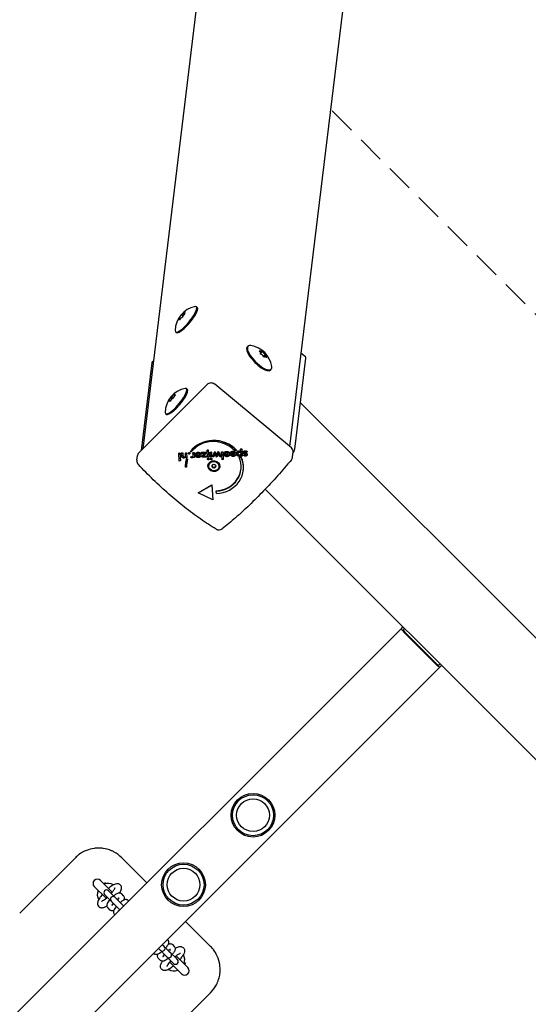
# Model space of a CAD drawing. Units: millimetres. Extents: x -4045 to 4066, y -3072 to 3999.
# Drawn here: x 736 to 1201, y 710 to 1612 of the extents above; entities that cross this region are included whole.
import ezdxf

# ---------------------------------------------------------------- set-up
doc = ezdxf.new("R2010")
doc.units = ezdxf.units.MM
doc.header["$LTSCALE"] = 50
doc.linetypes.add('DASHED', pattern=[0.75, 0.5, -0.25])
doc.layers.add('SW_Toestellen', color=2, linetype='Continuous')
doc.layers.add('Valzone_WAS', color=254, linetype='DASHED')

msp = doc.modelspace()

# ---------------------------------------------------------------- linework, layer by layer
at = {"layer": 'SW_Toestellen'}
for p, q in [((1117.28, 2329.13), (982.68, 1220.75)), ((982.49, 2323.55), (848.29, 1218.46)), ((898.24, 1348.14), (897.5, 1348.76)), ((881.35, 1337.98), (881.65, 1338.62)), ((881.84, 1336.86), (881.48, 1336.79)), ((881.65, 1338.62), (882.65, 1337.79)), ((881.99, 1338.18), (882.56, 1337.7)), ((883.68, 1341.45), (884.35, 1342.17)), ((883.68, 1341.45), (885.12, 1340.25)), ((883.96, 1338.57), (884.02, 1338.52)), ((884.67, 1339.22), (884, 1338.51)), ((884.39, 1342.1), (885.68, 1341.02)), ((886.36, 1342.49), (886.75, 1342.17)), ((886.51, 1343.81), (886.87, 1343.89)), ((886.51, 1343.81), (886.71, 1343.64)), ((887, 1342.7), (886.7, 1342.06)), ((879.05, 1325.08), (878.31, 1325.7)), ((943.99, 1311.93), (944.66, 1312.59)), ((955.24, 1308.28), (955.44, 1308.56)), ((957.38, 1308.19), (958.1, 1307.74)), ((856.96, 1298.14), (858.1, 1299.28)), ((956.45, 1305.39), (955.92, 1306.13)), ((956.23, 1306.22), (956.01, 1306)), ((958.1, 1307.74), (956.16, 1305.79)), ((957.31, 1307.75), (956.28, 1306.72)), ((960.72, 1305.22), (958.83, 1303.33)), ((959.79, 1302.42), (959.06, 1302.88)), ((960.94, 1304.4), (959.28, 1302.74)), ((959.85, 1302.86), (959.56, 1302.57)), ((960.72, 1305.22), (961.25, 1304.48)), ((961.92, 1302.34), (961.68, 1302.09)), ((961.92, 1302.34), (961.72, 1302.05)), ((987.47, 1218.36), (997.59, 1301.68)), ((997.34, 1302.72), (993.07, 1306.28)), ((856.58, 1297.28), (846.83, 1217)), ((965.2, 1290.71), (965.87, 1291.38)), ((907.26, 1277.43), (844.8, 1214.97)), ((889.13, 1273.15), (888.39, 1273.77)), ((984.39, 1219.33), (914.31, 1277.65)), ((873.72, 1265.42), (874.34, 1266.19)), ((873.72, 1265.42), (875.17, 1264.21)), ((874.34, 1266.19), (876.03, 1264.79)), ((876.42, 1265.27), (875.79, 1264.5)), ((876.73, 1268.45), (877.24, 1268.75)), ((876.73, 1268.45), (877.01, 1268.22)), ((877.04, 1267.85), (877.53, 1267.44)), ((878.08, 1268.38), (877.97, 1267.91)), ((872.06, 1262.31), (872.17, 1262.78)), ((872.17, 1262.78), (872.4, 1262.59)), ((873.41, 1262.23), (872.89, 1261.93)), ((873.1, 1262.84), (873.55, 1262.46)), ((992.62, 1260.75), (1327.22, 926.15)), ((869.95, 1250.09), (869.2, 1250.71)), ((937.85, 1218.48), (937.82, 1218.27)), ((937.82, 1218.27), (938.91, 1218.31)), ((937.98, 1215.67), (937.82, 1218.27)), ((937.85, 1218.48), (938.94, 1218.52)), ((938.94, 1218.52), (938.91, 1218.31)), ((938.91, 1218.31), (939.32, 1211.91)), ((938.94, 1218.52), (939.34, 1212.12)), ((843.03, 1208.1), (843.56, 1212.47)), ((881.3, 1214.67), (881.27, 1214.46)), ((881.27, 1214.46), (882.37, 1214.49)), ((881.72, 1207.35), (881.27, 1214.46)), ((881.3, 1214.67), (882.39, 1214.7)), ((882.39, 1214.7), (882.37, 1214.49)), ((882.37, 1214.49), (882.82, 1207.38)), ((882.39, 1214.7), (882.84, 1207.59)), ((883.89, 1214.75), (883.87, 1214.54)), ((883.87, 1214.54), (884.97, 1214.57)), ((884.04, 1211.9), (883.87, 1214.54)), ((883.89, 1214.75), (885, 1214.78)), ((885, 1214.78), (884.97, 1214.57)), ((884.97, 1214.57), (885.11, 1212.34)), ((885, 1214.78), (885.14, 1212.55)), ((887.39, 1211.68), (887.36, 1211.48)), ((887.41, 1214.86), (887.38, 1214.65)), ((887.38, 1214.65), (888.47, 1214.68)), ((887.51, 1212.67), (887.38, 1214.65)), ((887.41, 1214.86), (888.5, 1214.89)), ((887.72, 1210.3), (887.68, 1211.01)), ((888.75, 1210.34), (887.72, 1210.3)), ((888.36, 1209.42), (888.33, 1209.21)), ((888.33, 1209.21), (889.4, 1209.24)), ((888.36, 1209.42), (889.43, 1209.45)), ((888.5, 1214.89), (888.47, 1214.68)), ((888.47, 1214.68), (888.75, 1210.34)), ((888.5, 1214.89), (888.77, 1210.54)), ((888.77, 1210.54), (888.75, 1210.34)), ((889.43, 1209.45), (889.4, 1209.24)), ((890.19, 1214.54), (890.16, 1214.33)), ((891.5, 1214.36), (891.48, 1214.15)), ((891.71, 1215.85), (891.69, 1215.65)), ((892.75, 1215.68), (891.69, 1215.65)), ((892.49, 1210.5), (892.82, 1211.36)), ((892.51, 1210.71), (892.49, 1210.5)), ((892.51, 1210.71), (892.85, 1211.57)), ((892.85, 1211.57), (892.82, 1211.36)), ((894.31, 1215.07), (894.29, 1214.87)), ((894.29, 1214.87), (895.38, 1214.9)), ((894.41, 1212.96), (894.29, 1214.87)), ((894.31, 1215.07), (895.41, 1215.11)), ((894.56, 1210.51), (894.52, 1211.22)), ((895.66, 1210.55), (894.56, 1210.51)), ((895.41, 1215.11), (895.38, 1214.9)), ((895.38, 1214.9), (895.66, 1210.55)), ((895.41, 1215.11), (895.68, 1210.75)), ((895.68, 1210.75), (895.66, 1210.55)), ((896.66, 1214.03), (896.63, 1213.82)), ((897.59, 1213.38), (896.63, 1213.82)), ((896.67, 1213.12), (896.64, 1212.91)), ((896.64, 1212.91), (900.46, 1213.03)), ((896.66, 1212.73), (896.64, 1212.91)), ((896.67, 1213.12), (900.42, 1213.24)), ((897.82, 1212.28), (900.43, 1212.36)), ((901.61, 1212.66), (901.59, 1212.45)), ((902.1, 1215.32), (902.07, 1215.11)), ((902.07, 1215.11), (906.51, 1215.25)), ((902.13, 1214.24), (902.07, 1215.11)), ((902.1, 1215.32), (906.53, 1215.46)), ((904.73, 1214.32), (902.13, 1214.24)), ((902.35, 1210.76), (904.73, 1214.32)), ((902.37, 1210.97), (902.35, 1210.76)), ((906.51, 1210.89), (902.35, 1210.76)), ((902.37, 1210.97), (904.61, 1214.32)), ((906.51, 1215.25), (904.07, 1211.68)), ((904.07, 1211.68), (906.46, 1211.76)), ((904.21, 1211.9), (906.48, 1211.97)), ((906.48, 1211.97), (906.46, 1211.76)), ((906.46, 1211.76), (906.51, 1210.89)), ((906.48, 1211.97), (906.54, 1211.1)), ((906.53, 1215.46), (906.51, 1215.25)), ((906.54, 1211.1), (906.51, 1210.89)), ((907.2, 1217.53), (907.18, 1217.32)), ((907.18, 1217.32), (908.27, 1217.35)), ((907.58, 1210.92), (907.18, 1217.32)), ((907.2, 1217.53), (908.29, 1217.56)), ((907.59, 1209.37), (907.57, 1209.16)), ((908.67, 1210.96), (907.58, 1210.92)), ((908.29, 1217.56), (908.27, 1217.35)), ((908.27, 1217.35), (908.67, 1210.96)), ((908.29, 1217.56), (908.7, 1211.17)), ((908.7, 1211.17), (908.67, 1210.96)), ((908.96, 1209.18), (908.93, 1208.98)), ((910.03, 1215.57), (910.01, 1215.36)), ((910.01, 1215.36), (911.1, 1215.39)), ((910.28, 1211.01), (910.01, 1215.36)), ((910.03, 1215.57), (911.12, 1215.6)), ((910.3, 1209.45), (910.27, 1209.24)), ((911.37, 1211.04), (910.28, 1211.01)), ((911.12, 1215.6), (911.1, 1215.39)), ((911.1, 1215.39), (911.37, 1211.04)), ((911.12, 1215.6), (911.4, 1211.25)), ((911.4, 1211.25), (911.37, 1211.04)), ((911.66, 1209.27), (911.63, 1209.06)), ((912.1, 1211.06), (914.29, 1215.75)), ((912.13, 1211.27), (912.1, 1211.06)), ((913.26, 1211.1), (912.1, 1211.06)), ((912.13, 1211.27), (914.32, 1215.96)), ((914.17, 1213.24), (913.26, 1211.1)), ((914.32, 1215.96), (914.29, 1215.75)), ((914.29, 1215.75), (915.54, 1213.52)), ((914.32, 1215.96), (915.57, 1213.73)), ((914.4, 1214.12), (914.39, 1214.07)), ((916.01, 1211.03), (914.68, 1213.34)), ((915.97, 1212.87), (915.94, 1212.67)), ((916.1, 1211.03), (916.01, 1211.03)), ((917.12, 1213.41), (916.1, 1211.03)), ((916.22, 1213.51), (917.21, 1215.85)), ((916.25, 1213.72), (916.22, 1213.51)), ((916.25, 1213.72), (917.24, 1216.05)), ((917.24, 1216.05), (917.21, 1215.85)), ((917.21, 1215.85), (919.98, 1211.31)), ((917.24, 1216.05), (920, 1211.52)), ((917.33, 1214.17), (917.31, 1214.03)), ((918.81, 1211.27), (917.61, 1213.34)), ((919.98, 1211.31), (918.81, 1211.27)), ((920, 1211.52), (919.98, 1211.31)), ((920.47, 1215.89), (920.44, 1215.68)), ((920.44, 1215.68), (921.53, 1215.72)), ((920.89, 1208.57), (920.44, 1215.68)), ((920.47, 1215.89), (921.56, 1215.92)), ((921.56, 1215.92), (921.53, 1215.72)), ((921.53, 1215.72), (921.98, 1208.61)), ((921.56, 1215.92), (922.01, 1208.82)), ((922.86, 1214.85), (922.83, 1214.64)), ((923.79, 1214.2), (922.83, 1214.64)), ((922.87, 1213.94), (922.84, 1213.73)), ((922.84, 1213.73), (926.66, 1213.85)), ((922.85, 1213.54), (922.84, 1213.73)), ((922.87, 1213.94), (926.62, 1214.06)), ((924.02, 1213.1), (926.63, 1213.18)), ((927.81, 1213.47), (927.79, 1213.27)), ((928.59, 1215.03), (928.57, 1214.82)), ((929.52, 1214.38), (928.57, 1214.82)), ((928.6, 1214.12), (928.57, 1213.91)), ((928.57, 1213.91), (932.39, 1214.03)), ((928.59, 1213.72), (928.57, 1213.91)), ((928.6, 1214.12), (932.35, 1214.23)), ((929.75, 1213.27), (932.36, 1213.36)), ((934.16, 1217), (932.29, 1216.94)), ((933.54, 1213.65), (933.52, 1213.44)), ((934.18, 1217.21), (934.16, 1217)), ((934.38, 1214.77), (934.35, 1214.56)), ((936.48, 1210.94), (936.45, 1210.73)), ((936.45, 1210.73), (938.33, 1210.79)), ((936.48, 1210.94), (938.35, 1210.99)), ((938.22, 1211.88), (938.18, 1212.6)), ((939.32, 1211.91), (938.22, 1211.88)), ((938.35, 1210.99), (938.33, 1210.79)), ((939.34, 1212.12), (939.32, 1211.91)), ((940.25, 1215.56), (940.22, 1215.35)), ((940.61, 1212.51), (941.35, 1213.02)), ((940.63, 1212.72), (940.61, 1212.51)), ((940.63, 1212.72), (941.38, 1213.23)), ((941.38, 1213.23), (941.35, 1213.02)), ((942.09, 1214.81), (942.07, 1214.61)), ((942.49, 1214.69), (942.46, 1214.48)), ((944.03, 1215.63), (943.15, 1215.15)), ((943.94, 1213.19), (943.91, 1212.99)), ((944.05, 1215.84), (944.03, 1215.63)), ((985.5, 1211.04), (986.03, 1215.4)), ((882.82, 1207.38), (881.72, 1207.35)), ((882.84, 1207.59), (882.82, 1207.38)), ((888.48, 1201.75), (887.23, 1201.71)), ((887.41, 1205.17), (887.38, 1204.96)), ((888.5, 1201.96), (888.48, 1201.75)), ((908.72, 1203.26), (908.75, 1203.57)), ((918.15, 1202.12), (918.18, 1202.43)), ((921.98, 1208.61), (920.89, 1208.57)), ((922.01, 1208.82), (921.98, 1208.61)), ((940.35, 1198.74), (940.33, 1198.53)), ((898.98, 1178.14), (911.5, 1185.36)), ((899, 1178.35), (911.52, 1185.57)), ((911.52, 1185.57), (911.5, 1185.36)), ((911.5, 1185.36), (912.36, 1171.73)), ((911.52, 1185.57), (912.38, 1171.94)), ((899, 1178.35), (898.98, 1178.14)), ((912.36, 1171.73), (898.98, 1178.14)), ((915.62, 1180.01), (915.6, 1179.8)), ((915.74, 1177.53), (915.6, 1179.8)), ((960.32, 1181.42), (1247.89, 893.85)), ((912.38, 1171.94), (912.36, 1171.73)), ((1085.45, 1054.34), (27.15, -3.96)), ((1085.45, 1054.34), (1086.43, 1055.31)), ((1087.84, 1053.9), (1086.86, 1052.92)), ((1116.95, 1020.78), (1087.25, 1050.48)), ((1087.76, 1050.99), (1117.46, 1021.3)), ((1119.39, 1020.4), (1120.37, 1021.37)), ((1121.78, 1019.96), (1120.81, 1018.98)), ((62.51, -39.32), (1120.81, 1018.98)), ((735.73, 793), (786.66, 843.93)), ((852.06, 820.95), (829.08, 843.93)), ((820.38, 812.33), (809.64, 823.07)), ((803.98, 817.42), (814.72, 806.68)), ((817.11, 813.48), (816.98, 813.61)), ((817.11, 813.48), (818.79, 811.8)), ((813.44, 810.08), (813.57, 809.94)), ((813.57, 809.94), (815.25, 808.27)), ((815.25, 808.27), (819.48, 804.04)), ((823.02, 807.57), (818.79, 811.8)), ((819.48, 804.04), (819.61, 803.91)), ((819.61, 803.91), (821.29, 802.23)), ((823.15, 807.44), (823.02, 807.57)), ((823.15, 807.44), (824.82, 805.76)), ((830.85, 799.74), (824.82, 805.76)), ((826.28, 806.43), (825.55, 807.16)), ((830.77, 809.02), (829.09, 810.69)), ((835.45, 804.33), (835.13, 804.65)), ((816.36, 797.96), (818.04, 796.29)), ((819.9, 801.5), (820.63, 800.77)), ((821.29, 802.23), (827.31, 796.2)), ((825.93, 795.46), (826.25, 795.14)), ((831.91, 800.8), (831.59, 801.12)), ((822.4, 791.93), (822.72, 791.61)), ((910.4, 762.61), (887.42, 785.6)), ((870.8, 768.98), (871.12, 768.66)), ((861.93, 759.47), (861.61, 759.79)), ((862.67, 760.85), (864.34, 759.18)), ((864.34, 759.18), (864.47, 759.05)), ((864.47, 759.05), (868.7, 754.82)), ((866.21, 764.38), (867.87, 762.72)), ((867.27, 765.44), (867.59, 765.12)), ((868, 762.59), (867.87, 762.72)), ((872.23, 758.36), (868, 762.59)), ((872.23, 758.36), (873.91, 756.68)), ((872.89, 759.82), (873.63, 759.08)), ((875.48, 764.3), (877.16, 762.62)), ((858.39, 755.93), (858.07, 756.25)), ((864.43, 749.89), (862.76, 751.57)), ((867.97, 753.43), (867.24, 754.16)), ((868.7, 754.82), (870.37, 753.14)), ((870.37, 753.14), (870.51, 753.01)), ((870.51, 753.01), (874.74, 748.78)), ((874.04, 756.55), (873.91, 756.68)), ((878.27, 752.32), (874.04, 756.55)), ((874.74, 748.78), (876.41, 747.1)), ((878.27, 752.32), (879.95, 750.64)), ((889.54, 743.17), (878.8, 753.91)), ((880.08, 750.51), (879.95, 750.64)), ((873.14, 748.25), (883.88, 737.51)), ((876.41, 747.1), (876.54, 746.97)), ((910.4, 720.19), (859.47, 669.26))]:
    msp.add_line(p, q, dxfattribs=at)
for centre, radius in [((949.29, 882.82), 20), ((949.29, 882.82), 18.75), ((949.29, 882.82), 15), ((885.65, 819.18), 20), ((885.65, 819.18), 18.75), ((885.65, 819.18), 15)]:
    msp.add_circle(centre, radius, dxfattribs=at)
for centre, radius, start, end in [((900.95, 1326.38), 23.05, 101.75018, 178.7222), ((943.63, 1290.36), 23.05, 8.89943, 81.10057), ((891.84, 1251.38), 23.05, 101.75018, 178.7222), ((980.54, 1211.64), 5, 320.20863, 353.07625), ((847.99, 1207.5), 5, 173.07625, 223.1022), ((918.08, 1149.18), 5, 238.72646, 308.22459), ((806.81, 820.24), 4, 45, 225), ((816.71, 810.34), 10, 158.57818, 209.46732), ((815.21, 811.84), 2.5, 45, 225), ((816.71, 810.34), 10, 60.53268, 111.42182), ((818.48, 812.11), 4, 111.32796, 112.97569), ((821.25, 805.8), 2.5, 45, 225), ((866.23, 760.82), 2.5, 225, 45), ((872.27, 754.78), 2.5, 225, 45), ((878.31, 748.74), 2.5, 225, 45), ((878.58, 752.01), 4, 337.02431, 338.67204), ((876.81, 750.24), 10, 338.57818, 29.46732), ((876.81, 750.24), 10, 240.53268, 291.42182), ((886.71, 740.34), 4, 225, 45)]:
    msp.add_arc(centre, radius, start, end, dxfattribs=at)
for centre, major_axis, ratio, start_param, end_param in [((887.9, 1337.23), (-9.59, -11.53), 0.24321, 5.986315, 9.721648), ((888.65, 1336.61), (-9.59, -11.53), 0.24321, 0, 3.141593), ((880.57, 1336.48), (1.42, 1.7), 0.24321, 5.091045, 7.013072), ((882.2, 1339.94), (1.42, 1.7), 0.24321, 4.043847, 5.965875), ((882.54, 1336.87), (1.42, 1.7), 0.24321, 6.138242, 8.06027), ((885.81, 1343.8), (-1.42, -1.7), 0.24321, 6.138242, 8.06027), ((886.14, 1340.73), (-1.42, -1.7), 0.24321, 4.043847, 5.965875), ((887.78, 1344.2), (-1.42, -1.7), 0.24321, 5.091045, 7.013072), ((954.6, 1301.32), (-10.61, 10.61), 0.34202, 0, 3.141593), ((955.26, 1301.98), (-10.61, 10.61), 0.34202, 5.84463, 9.863333), ((954.66, 1307.78), (1.57, -1.57), 0.34202, 5.904526, 7.826553), ((955.75, 1309.32), (1.57, -1.57), 0.34202, 4.857328, 6.779356), ((957.5, 1303.77), (-1.57, 1.57), 0.34202, 3.81013, 5.732158), ((959.67, 1306.84), (1.57, -1.57), 0.34202, 3.81013, 5.732158), ((961.42, 1301.3), (-1.57, 1.57), 0.34202, 4.857328, 6.779356), ((962.5, 1302.83), (-1.57, 1.57), 0.34202, 5.904526, 7.826553), ((990.94, 1295.04), (6.4, 7.69), 0.24321, 5.922829, 6.283185), ((864.03, 1291.07), (-7.07, 7.07), 0.34202, 0, 0.261799), ((878.79, 1262.24), (-9.59, -11.53), 0.24321, 5.986315, 9.721648), ((879.54, 1261.62), (-9.59, -11.53), 0.24321, 0, 3.141593), ((910.98, 1274.33), (-4.96, 0.6), 0.907673, 4.094252, 5.665049), ((872.29, 1263.72), (1.42, 1.7), 0.24321, 4.343856, 6.265884), ((874.45, 1262.76), (1.42, 1.7), 0.24321, 0.155066, 2.077093), ((875.68, 1267.93), (-1.42, -1.7), 0.24321, 0.155066, 2.077093), ((877.84, 1266.97), (-1.42, -1.7), 0.24321, 4.343856, 6.265884), ((878.45, 1269.56), (-1.42, -1.7), 0.24321, 5.391053, 7.313081), ((871.68, 1261.13), (1.42, 1.7), 0.24321, 5.391053, 7.313081), ((913.85, 1201.74), (26.47, -3.21), 0.907673, 0.813643, 2.663851), ((913.88, 1201.95), (26.47, -3.21), 0.907673, 0.813643, 2.663851), ((913.41, 1202.48), (-24.82, 3.01), 0.907673, 3.964267, 5.796514), ((981.07, 1216.01), (4.96, -0.6), 0.907673, 0, 0.95266), ((980.82, 1211.71), (6.4, 7.69), 0.24321, 5.306293, 5.922829), ((848.52, 1211.87), (-4.96, 0.6), 0.907673, 5.665049, 6.283185), ((913.85, 1201.74), (-26.47, 3.21), 0.907673, 6.103146, 6.417355), ((913.88, 1201.95), (-26.47, 3.21), 0.907673, 6.103146, 6.283185), ((913.41, 1202.48), (-24.82, 3.01), 0.907673, 6.114055, 6.448124), ((913.41, 1202.48), (24.82, -3.01), 0.907673, 4.909963, 6.787597), ((913.85, 1201.74), (26.47, -3.21), 0.907673, 4.892984, 6.798462), ((913.88, 1201.95), (26.47, -3.21), 0.907673, 0, 0.515276), ((913.43, 1202.69), (-24.82, 3.01), 0.907673, 0.004624, 0.164938), ((913.47, 1203), (-4.72, 0.57), 0.907673, 3.141593, 6.283185), ((912.17, 1202.71), (-0.707, 0.086), 0.907673, 5.798914, 6.987458), ((904.8, 1207.4), (8.14, -0.99), 0.907673, 5.798914, 5.94026), ((904.8, 1198.33), (-8.14, 0.99), 0.907673, 3.704519, 3.845865), ((912.8, 1203.69), (-0.707, 0.086), 0.907673, 4.751717, 5.94026), ((912.8, 1201.71), (0.707, -0.086), 0.907673, 3.704519, 4.893063), ((913.43, 1211.76), (8.14, -0.99), 0.907673, 4.751717, 4.893063), ((913.43, 1193.62), (-8.14, 0.99), 0.907673, 4.751717, 4.893063), ((914.06, 1203.67), (-0.707, 0.086), 0.907673, 3.704519, 4.893063), ((914.06, 1201.68), (0.707, -0.086), 0.907673, 4.751717, 5.94026), ((922.06, 1207.04), (8.14, -0.99), 0.907673, 3.704519, 3.845865), ((922.07, 1197.97), (-8.14, 0.99), 0.907673, 5.798914, 5.94026), ((914.69, 1202.66), (0.707, -0.086), 0.907673, 5.798914, 6.987458), ((913.43, 1202.69), (24.82, -3.01), 0.907673, 4.909963, 6.278562), ((1088.28, 1051.51), (2.83, -2.83), 0.36397, 3.141593, 4.712389), ((1088.28, 1051.51), (-1.41, 1.41), 0.36397, 0, 1.570796), ((1117.98, 1021.81), (2.83, -2.83), 0.36397, 4.712389, 6.283185), ((1117.98, 1021.81), (-1.41, 1.41), 0.36397, 1.570796, 3.141593)]:
    msp.add_ellipse(centre, major_axis=major_axis, ratio=ratio, start_param=start_param, end_param=end_param, dxfattribs=at)
for major_axis in [(-5.46, 0.66), (-4.72, 0.57)]:
    msp.add_ellipse((913.43, 1202.69), major_axis=major_axis, ratio=0.907673, dxfattribs=at)
for points, degree in [([(884.35, 1210.66), (884.21, 1210.83), (884.07, 1211.31), (884.04, 1211.9)], 2), ([(885.89, 1210.1), (885.35, 1210.08), (884.58, 1210.36), (884.35, 1210.66)], 2), ([(885.11, 1212.34), (885.17, 1211.48), (885.66, 1210.93), (886.24, 1210.95)], 2), ([(885.14, 1212.55), (885.19, 1211.69), (885.69, 1211.14), (886.27, 1211.16)], 2), ([(887.68, 1211.01), (887.38, 1210.56), (886.52, 1210.12), (885.89, 1210.1)], 2), ([(886.24, 1210.95), (886.63, 1210.96), (887.21, 1211.24), (887.36, 1211.48)], 2), ([(886.27, 1211.16), (886.65, 1211.17), (887.23, 1211.45), (887.39, 1211.68)], 2), ([(887.36, 1211.48), (887.47, 1211.64), (887.54, 1212.13), (887.51, 1212.67)], 2), ([(887.39, 1211.68), (887.48, 1211.82), (887.52, 1212.01)], 2), ([(890.16, 1214.22), (890.14, 1214.47), (890.51, 1214.83), (890.78, 1214.84)], 2), ([(890.85, 1213.63), (890.58, 1213.63), (890.17, 1213.97), (890.16, 1214.22)], 2), ([(890.78, 1214.84), (891.06, 1214.85), (891.46, 1214.51), (891.48, 1214.27)], 2), ([(890.8, 1215.05), (891.08, 1215.06), (891.49, 1214.72), (891.51, 1214.47)], 2), ([(891.48, 1214.27), (891.5, 1214.01), (891.13, 1213.64), (890.85, 1213.63)], 2), ([(891.51, 1214.47), (891.51, 1214.42), (891.5, 1214.36)], 2), ([(893.39, 1210.33), (893.16, 1210.32), (892.71, 1210.41), (892.49, 1210.5)], 2), ([(892.82, 1211.36), (892.97, 1211.27), (893.3, 1211.19), (893.51, 1211.2)], 2), ([(892.85, 1211.57), (892.99, 1211.48), (893.33, 1211.4), (893.53, 1211.41)], 2), ([(894.52, 1211.22), (894.37, 1210.78), (893.82, 1210.34), (893.39, 1210.33)], 2), ([(893.51, 1211.2), (894.05, 1211.22), (894.47, 1212.02), (894.41, 1212.96)], 2), ([(896.63, 1213.82), (896.91, 1214.33), (897.32, 1214.65)], 2), ([(896.66, 1214.03), (896.94, 1214.54), (897.34, 1214.86)], 2), ([(899.24, 1210.51), (898.09, 1210.48), (896.72, 1211.64), (896.66, 1212.73)], 2), ([(898.09, 1214.01), (897.79, 1213.79), (897.59, 1213.38)], 2), ([(899.17, 1211.35), (898.6, 1211.34), (897.92, 1211.81), (897.82, 1212.28)], 2), ([(898.94, 1215.19), (899.32, 1215.2), (899.64, 1215.15)], 2), ([(898.97, 1215.4), (899.34, 1215.41), (899.67, 1215.36)], 2), ([(900.46, 1213.03), (900.38, 1213.64), (899.62, 1214.3), (899.03, 1214.28)], 2), ([(900.43, 1212.36), (900.4, 1212.23), (900.36, 1212.12)], 2), ([(900.39, 1212.32), (900.39, 1212.34), (900.4, 1212.36)], 2), ([(901.6, 1212.93), (901.66, 1212.06), (901.18, 1211.43)], 2), ([(901.47, 1213.63), (901.58, 1213.31), (901.6, 1212.93)], 2), ([(901.5, 1213.84), (901.6, 1213.52), (901.63, 1213.14)], 2), ([(901.63, 1213.14), (901.64, 1212.89), (901.61, 1212.66)], 2), ([(907.56, 1209.04), (907.55, 1209.3), (907.92, 1209.68), (908.21, 1209.69)], 2), ([(908.29, 1208.44), (907.99, 1208.43), (907.58, 1208.77), (907.56, 1209.04)], 2), ([(908.21, 1209.69), (908.48, 1209.7), (908.92, 1209.33), (908.93, 1209.08)], 2), ([(908.23, 1209.9), (908.51, 1209.9), (908.94, 1209.54), (908.96, 1209.29)], 2), ([(908.93, 1209.08), (908.95, 1208.83), (908.56, 1208.45), (908.29, 1208.44)], 2), ([(908.96, 1209.29), (908.96, 1209.24), (908.96, 1209.18)], 2), ([(910.27, 1209.12), (910.25, 1209.39), (910.62, 1209.76), (910.91, 1209.77)], 2), ([(910.99, 1208.52), (910.69, 1208.51), (910.29, 1208.85), (910.27, 1209.12)], 2), ([(910.91, 1209.77), (911.19, 1209.78), (911.62, 1209.42), (911.64, 1209.17)], 2), ([(910.94, 1209.98), (911.21, 1209.99), (911.65, 1209.63), (911.66, 1209.37)], 2), ([(911.64, 1209.17), (911.65, 1208.91), (911.27, 1208.53), (910.99, 1208.52)], 2), ([(911.66, 1209.37), (911.67, 1209.32), (911.66, 1209.27)], 2), ([(914.4, 1214.12), (914.37, 1213.87), (914.25, 1213.42), (914.17, 1213.24)], 2), ([(914.68, 1213.34), (914.55, 1213.55), (914.42, 1213.92), (914.4, 1214.12)], 2), ([(915.54, 1213.52), (915.68, 1213.27), (915.87, 1212.86), (915.94, 1212.67)], 2), ([(915.57, 1213.73), (915.71, 1213.48), (915.89, 1213.07), (915.97, 1212.87)], 2), ([(915.94, 1212.67), (916.04, 1212.97), (916.18, 1213.4), (916.22, 1213.51)], 2), ([(915.97, 1212.87), (916.07, 1213.18), (916.21, 1213.61), (916.25, 1213.72)], 2), ([(917.32, 1214.21), (917.32, 1214.04), (917.23, 1213.68), (917.12, 1213.41)], 2), ([(917.61, 1213.34), (917.53, 1213.47), (917.38, 1213.93), (917.32, 1214.21)], 2), ([(922.83, 1214.64), (923.2, 1215.31), (924.34, 1215.99), (925.14, 1216.01)], 2), ([(922.88, 1213.32), (922.86, 1213.43), (922.85, 1213.54)], 2), ([(922.86, 1214.85), (923.22, 1215.51), (924.37, 1216.19), (925.17, 1216.22)], 2), ([(923.81, 1214.25), (923.8, 1214.23), (923.79, 1214.2)], 2), ([(925.44, 1211.33), (924.55, 1211.3), (923.94, 1211.65)], 2), ([(925.23, 1215.1), (924.81, 1215.09), (924.52, 1214.95)], 2), ([(925.36, 1212.17), (924.91, 1212.16), (924.6, 1212.31)], 2), ([(924.63, 1212.52), (924.94, 1212.37), (925.39, 1212.38)], 2), ([(925.14, 1216.01), (925.36, 1216.02), (925.56, 1216)], 2), ([(925.17, 1216.22), (925.38, 1216.23), (925.59, 1216.21)], 2), ([(926.63, 1213.18), (926.53, 1212.69), (925.9, 1212.19), (925.36, 1212.17)], 2), ([(927.8, 1213.75), (927.86, 1212.72), (926.54, 1211.37), (925.44, 1211.33)], 2), ([(926.66, 1213.85), (926.63, 1214.08), (926.55, 1214.26)], 2), ([(927.35, 1215.06), (927.75, 1214.52), (927.8, 1213.75)], 2), ([(927.38, 1215.27), (927.77, 1214.73), (927.82, 1213.96)], 2), ([(927.82, 1213.96), (927.84, 1213.7), (927.81, 1213.47)], 2), ([(928.57, 1214.82), (928.93, 1215.48), (930.08, 1216.17), (930.87, 1216.19)], 2), ([(928.59, 1215.03), (928.95, 1215.69), (930.1, 1216.37), (930.9, 1216.4)], 2), ([(931.17, 1211.51), (930.02, 1211.48), (928.65, 1212.64), (928.59, 1213.72)], 2), ([(930.96, 1215.28), (930.43, 1215.26), (929.75, 1214.84), (929.52, 1214.38)], 2), ([(931.1, 1212.35), (930.53, 1212.33), (929.85, 1212.81), (929.75, 1213.27)], 2), ([(930.87, 1216.19), (932.03, 1216.23), (933.46, 1214.99), (933.53, 1213.93)], 2), ([(930.9, 1216.4), (932.05, 1216.43), (933.49, 1215.2), (933.56, 1214.13)], 2), ([(932.39, 1214.03), (932.31, 1214.64), (931.55, 1215.3), (930.96, 1215.28)], 2), ([(932.36, 1213.36), (932.26, 1212.87), (931.63, 1212.37), (931.1, 1212.35)], 2), ([(933.53, 1213.93), (933.6, 1212.9), (932.27, 1211.55), (931.17, 1211.51)], 2), ([(933.56, 1214.13), (933.57, 1213.88), (933.54, 1213.65)], 2), ([(934.34, 1213.94), (934.27, 1215.03), (935.36, 1216.33), (936.36, 1216.36)], 2), ([(936.62, 1211.68), (935.67, 1211.65), (934.41, 1212.9), (934.34, 1213.94)], 2), ([(935.48, 1214), (935.43, 1214.69), (936.07, 1215.47), (936.68, 1215.48)], 2), ([(936.9, 1212.58), (936.28, 1212.56), (935.52, 1213.31), (935.48, 1214)], 2), ([(935.5, 1214.51), (935.49, 1214.37), (935.5, 1214.21)], 2), ([(935.5, 1214.21), (935.55, 1213.52), (936.31, 1212.77), (936.92, 1212.79)], 2), ([(936.36, 1216.36), (936.86, 1216.38), (937.67, 1216.03), (937.98, 1215.67)], 2), ([(938.18, 1212.6), (938.01, 1212.18), (937.2, 1211.7), (936.62, 1211.68)], 2), ([(936.68, 1215.48), (937.29, 1215.5), (938.08, 1214.72), (938.12, 1214.04)], 2), ([(938.12, 1214.04), (938.17, 1213.37), (937.52, 1212.6), (936.9, 1212.58)], 2), ([(940.22, 1215.09), (940.17, 1215.74), (941.17, 1216.51), (942.08, 1216.54)], 2), ([(941.53, 1213.84), (940.85, 1214.06), (940.24, 1214.64), (940.22, 1215.09)], 2), ([(942.17, 1211.84), (941.63, 1211.83), (940.81, 1212.18), (940.61, 1212.51)], 2), ([(942.03, 1215.78), (941.67, 1215.77), (941.27, 1215.45), (941.29, 1215.19)], 2), ([(941.29, 1215.19), (941.31, 1214.84), (942.07, 1214.61)], 2), ([(941.31, 1215.4), (941.33, 1215.04), (942.09, 1214.81)], 2), ([(941.35, 1213.02), (941.45, 1212.82), (941.89, 1212.59), (942.17, 1212.6)], 2), ([(941.38, 1213.23), (941.47, 1213.03), (941.92, 1212.8), (942.2, 1212.81)], 2), ([(941.95, 1213.71), (941.68, 1213.79), (941.53, 1213.84)], 2), ([(942.83, 1213.12), (942.81, 1213.46), (941.95, 1213.71)], 2), ([(943.15, 1215.15), (943.03, 1215.47), (942.46, 1215.8), (942.03, 1215.78)], 2), ([(942.07, 1214.61), (942.32, 1214.53), (942.46, 1214.48)], 2), ([(942.08, 1216.54), (942.78, 1216.56), (943.74, 1216.11), (944.03, 1215.63)], 2), ([(942.09, 1214.81), (942.35, 1214.74), (942.49, 1214.69)], 2), ([(942.1, 1216.75), (942.8, 1216.77), (943.76, 1216.32), (944.05, 1215.84)], 2), ([(943.92, 1213.21), (943.96, 1212.63), (943, 1211.87), (942.17, 1211.84)], 2), ([(942.17, 1212.6), (942.49, 1212.61), (942.85, 1212.89), (942.83, 1213.12)], 2), ([(942.46, 1214.48), (943.25, 1214.21), (943.89, 1213.64), (943.92, 1213.21)], 2), ([(942.49, 1214.69), (943.27, 1214.42), (943.92, 1213.85), (943.95, 1213.42)], 2), ([(943.95, 1213.42), (943.95, 1213.3), (943.94, 1213.19)], 2), ([(812.55, 820.16), (813.04, 820.53), (813.56, 820.84), (814.11, 821.11)], 3), ([(821.73, 801.79), (821.57, 801.59), (821.42, 801.4), (821.29, 801.22)], 3), ([(868.26, 755.26), (868.06, 755.1), (867.87, 754.95), (867.69, 754.82)], 3), ([(887.58, 747.64), (887.31, 747.09), (886.99, 746.57), (886.63, 746.08)], 3)]:
    msp.add_open_spline(points, degree=degree, dxfattribs=at)
for points, degree, knots in [([(890.19, 1214.54), (890.21, 1214.72), (890.53, 1215.04), (890.8, 1215.05)], 2, [0.221643, 0.221643, 0.221643, 1, 2, 2, 2]), ([(893.53, 1211.41), (894.07, 1211.43), (894.37, 1211.99), (894.41, 1212.24)], 2, [0, 0, 0, 1, 1.404366, 1.404366, 1.404366]), ([(897.32, 1214.65), (897.44, 1214.75), (898.15, 1215.17), (898.94, 1215.19)], 2, [0.766441, 0.766441, 0.766441, 1, 2, 2, 2]), ([(897.34, 1214.86), (897.46, 1214.96), (898.17, 1215.38), (898.97, 1215.4)], 2, [0.766441, 0.766441, 0.766441, 1, 2, 2, 2]), ([(897.9, 1212.28), (898.02, 1211.96), (898.62, 1211.55), (899.19, 1211.56)], 2, [0.234529, 0.234529, 0.234529, 1, 2, 2, 2]), ([(899.03, 1214.28), (898.5, 1214.26), (898.12, 1214.03), (898.09, 1214.01)], 2, [0, 0, 0, 1, 1.103159, 1.103159, 1.103159]), ([(900.36, 1212.12), (900.25, 1211.8), (899.7, 1211.37), (899.17, 1211.35)], 2, [-1.735368, -1.735368, -1.735368, -1, 0, 0, 0]), ([(899.19, 1211.56), (899.73, 1211.58), (900.27, 1212.01), (900.39, 1212.32)], 2, [0, 0, 0, 1, 1.735368, 1.735368, 1.735368]), ([(901.18, 1211.43), (901.1, 1211.33), (900.34, 1210.55), (899.24, 1210.51)], 2, [0.853488, 0.853488, 0.853488, 1, 2, 2, 2]), ([(899.64, 1215.15), (900.33, 1215.03), (901.28, 1214.21), (901.47, 1213.63)], 2, [0.3245, 0.3245, 0.3245, 1, 1.646005, 1.646005, 1.646005]), ([(899.67, 1215.36), (900.35, 1215.24), (901.3, 1214.42), (901.5, 1213.84)], 2, [0.3245, 0.3245, 0.3245, 1, 1.646005, 1.646005, 1.646005]), ([(907.59, 1209.37), (907.62, 1209.55), (907.94, 1209.89), (908.23, 1209.9)], 2, [0.231335, 0.231335, 0.231335, 1, 2, 2, 2]), ([(910.3, 1209.45), (910.32, 1209.64), (910.65, 1209.97), (910.94, 1209.98)], 2, [0.231335, 0.231335, 0.231335, 1, 2, 2, 2]), ([(923.94, 1211.65), (923.76, 1211.75), (923, 1212.4), (922.88, 1213.32)], 2, [0.773722, 0.773722, 0.773722, 1, 1.892011, 1.892011, 1.892011]), ([(924.52, 1214.95), (924.43, 1214.92), (924.04, 1214.67), (923.81, 1214.25)], 2, [0.78136, 0.78136, 0.78136, 1, 1.943324, 1.943324, 1.943324]), ([(924.6, 1212.31), (924.52, 1212.35), (924.11, 1212.63), (924.02, 1213.1)], 2, [-1.198841, -1.198841, -1.198841, -1, 0, 0, 0]), ([(924.1, 1213.1), (924.22, 1212.78), (924.55, 1212.55), (924.63, 1212.52)], 2, [0.2345294, 0.2345294, 0.2345294, 1, 1.1988408, 1.1988408, 1.1988408]), ([(926.55, 1214.26), (926.43, 1214.58), (925.82, 1215.12), (925.23, 1215.1)], 2, [0.370405, 0.370405, 0.370405, 1, 2, 2, 2]), ([(925.39, 1212.38), (925.93, 1212.4), (926.48, 1212.84), (926.6, 1213.18)], 2, [0, 0, 0, 1, 1.77293, 1.77293, 1.77293]), ([(925.56, 1216), (926.43, 1215.93), (927.21, 1215.26), (927.35, 1215.06)], 2, [0.1896, 0.1896, 0.1896, 1, 1.27182, 1.27182, 1.27182]), ([(925.59, 1216.21), (926.45, 1216.14), (927.23, 1215.47), (927.38, 1215.27)], 2, [0.1896, 0.1896, 0.1896, 1, 1.27182, 1.27182, 1.27182]), ([(929.83, 1213.28), (929.95, 1212.96), (930.55, 1212.54), (931.12, 1212.56)], 2, [0.234529, 0.234529, 0.234529, 1, 2, 2, 2]), ([(931.12, 1212.56), (931.66, 1212.58), (932.22, 1213.02), (932.33, 1213.35)], 2, [0, 0, 0, 1, 1.77293, 1.77293, 1.77293]), ([(934.38, 1214.77), (934.46, 1215.44), (935.38, 1216.54), (936.39, 1216.57)], 2, [0.304391, 0.304391, 0.304391, 1, 2, 2, 2]), ([(936.39, 1216.57), (936.89, 1216.59), (937.67, 1216.25), (937.97, 1215.92)], 2, [0, 0, 0, 1, 1.934508, 1.934508, 1.934508]), ([(936.92, 1212.79), (937.55, 1212.81), (938.06, 1213.43), (938.12, 1213.76)], 2, [0, 0, 0, 1, 1.601084, 1.601084, 1.601084]), ([(940.25, 1215.56), (940.31, 1216.03), (941.19, 1216.72), (942.1, 1216.75)], 2, [0.211985, 0.211985, 0.211985, 1, 2, 2, 2]), ([(942.2, 1212.81), (942.51, 1212.82), (942.79, 1213.03), (942.83, 1213.14)], 2, [0, 0, 0, 1, 1.54278, 1.54278, 1.54278]), ([(915.48, 1144.91), (910.8, 1147.75), (906.03, 1150.87), (896.4, 1157.61), (891.54, 1161.23), (881.83, 1168.88), (876.98, 1172.92), (867.37, 1181.34), (862.62, 1185.72), (853.31, 1194.73), (848.76, 1199.37), (844.34, 1204.08)], 3, [4.3540107, 4.3540107, 4.3540107, 4.3540107, 4.497362, 4.497362, 4.6407133, 4.6407133, 4.7840646, 4.7840646, 4.927416, 4.927416, 5.0707673, 5.0707673, 5.0707673, 5.0707673]), ([(911.65, 1203.17), (911.65, 1203.17), (911.65, 1203.16), (911.66, 1203.15), (911.67, 1203.14), (911.68, 1203.13)], 3, [0.194109569, 0.194109569, 0.194109569, 0.194109569, 0.195844537, 0.195844537, 0.19999968, 0.19999968, 0.19999968, 0.19999968]), ([(911.68, 1203.13), (911.79, 1203), (911.89, 1202.86), (912.09, 1202.55), (912.18, 1202.38), (912.26, 1202.21)], 3, [4.717662, 4.717662, 4.717662, 4.717662, 4.7772478, 4.7772478, 4.8368336, 4.8368336, 4.8368336, 4.8368336]), ([(912.26, 1202.21), (912.26, 1202.19), (912.27, 1202.18), (912.3, 1202.12), (912.34, 1202.06), (912.43, 1201.97), (912.49, 1201.93), (912.59, 1201.88), (912.65, 1201.85), (912.78, 1201.83), (912.84, 1201.82), (912.92, 1201.83), (912.93, 1201.83), (912.95, 1201.83)], 3, [0.11880206, 0.11880206, 0.11880206, 0.11880206, 0.1229572, 0.1229572, 0.14117903, 0.14117903, 0.15940087, 0.15940087, 0.1776227, 0.1776227, 0.19584454, 0.19584454, 0.19999968, 0.19999968, 0.19999968, 0.19999968]), ([(912.95, 1201.83), (913.14, 1201.86), (913.33, 1201.87), (913.73, 1201.86), (913.92, 1201.84), (914.1, 1201.81)], 3, [4.717662, 4.717662, 4.717662, 4.717662, 4.7772478, 4.7772478, 4.8368336, 4.8368336, 4.8368336, 4.8368336]), ([(914.1, 1201.81), (914.12, 1201.8), (914.13, 1201.8), (914.2, 1201.79), (914.27, 1201.79), (914.39, 1201.82), (914.45, 1201.84), (914.56, 1201.89), (914.61, 1201.93), (914.7, 1202.01), (914.74, 1202.07), (914.78, 1202.13), (914.79, 1202.14), (914.79, 1202.15)], 3, [0.26188533, 0.26188533, 0.26188533, 0.26188533, 0.26604048, 0.26604048, 0.28426231, 0.28426231, 0.30248415, 0.30248415, 0.32070598, 0.32070598, 0.33892781, 0.33892781, 0.34308296, 0.34308296, 0.34308296, 0.34308296]), ([(914.79, 1202.15), (914.88, 1202.32), (914.97, 1202.49), (915.15, 1202.76), (915.22, 1202.87), (915.3, 1202.97)], 3, [4.717662, 4.717662, 4.717662, 4.717662, 4.7772478, 4.7772478, 4.8239466, 4.8239466, 4.8239466, 4.8239466]), ([(984.38, 1208.44), (980.25, 1203.47), (976.03, 1198.58), (967.5, 1189.04), (963.19, 1184.4), (954.57, 1175.44), (950.25, 1171.12), (941.71, 1162.92), (937.48, 1159.03), (929.19, 1151.75), (925.12, 1148.36), (921.17, 1145.25)], 3, [4.3540107, 4.3540107, 4.3540107, 4.3540107, 4.497362, 4.497362, 4.6407133, 4.6407133, 4.7840646, 4.7840646, 4.927416, 4.927416, 5.0707673, 5.0707673, 5.0707673, 5.0707673]), ([(829.08, 843.93), (827.04, 845.97), (824.67, 847.74), (821.29, 849.57), (820.45, 849.97), (817.2, 851.35), (814.64, 852.06), (810.82, 852.6), (809.59, 852.69), (806.84, 852.74), (805.3, 852.65), (801.43, 852.12), (799.12, 851.51), (794.41, 849.67), (792.01, 848.33), (788.72, 845.85), (787.65, 844.93), (786.66, 843.93)], 3, [-3.605816, -3.605816, -3.605816, -3.605816, -2.941463, -2.941463, -2.727728, -2.727728, -2.12824, -2.12824, -1.84518, -1.84518, -1.492821, -1.492821, -0.94986, -0.94986, -0.324098, -0.324098, 0, 0, 0, 0]), ([(827.21, 811.54), (827.49, 811.98), (827.74, 812.41), (828.54, 813.96), (829.05, 814.95), (828.93, 816.82), (828.88, 817.13), (828.63, 817.93), (828.36, 818.45), (827.65, 819.23), (827.26, 819.51), (826.43, 819.91), (826, 820.01), (825.07, 820.12), (824.61, 820.08), (823.31, 819.84), (822.57, 819.53), (820.65, 818.56), (819.46, 817.76), (817.79, 816.48), (817.37, 816.13), (816.94, 815.77)], 3, [2.33467, 2.33467, 2.33467, 2.33467, 2.498912, 2.498912, 2.936808, 2.936808, 3.015798, 3.015798, 3.13136, 3.13136, 3.224192, 3.224192, 3.326621, 3.326621, 3.471279, 3.471279, 3.77197, 3.77197, 4.214916, 4.214916, 4.365145, 4.365145, 4.365145, 4.365145]), ([(819.4, 811.19), (819.79, 811.63), (820.16, 812.07), (821.07, 813.19), (821.56, 813.86), (822.31, 814.99), (822.58, 815.47), (822.88, 816.11), (822.95, 816.32), (822.96, 816.39), (822.96, 816.39), (822.96, 816.39)], 3, [1.8167546, 1.8167546, 1.8167546, 1.8167546, 1.9949859, 1.9949859, 2.2863841, 2.2863841, 2.5536558, 2.5536558, 2.7675381, 2.7675381, 2.8017105, 2.8017105, 2.8017105, 2.8017105]), ([(811.28, 810.11), (810.83, 809.57), (810.39, 809.03), (809.25, 807.5), (808.61, 806.54), (807.51, 804.52), (807.03, 803.55), (806.96, 801.81), (806.97, 801.45), (807.17, 800.55), (807.4, 799.98), (807.88, 799.38), (807.97, 799.29), (808.06, 799.19)], 3, [5.059633, 5.059633, 5.059633, 5.059633, 5.249928, 5.249928, 5.606454, 5.606454, 6.031221, 6.031221, 6.130811, 6.130811, 6.257631, 6.257631, 6.283185, 6.283185, 6.283185, 6.283185]), ([(810.66, 804.09), (810.66, 804.09), (810.71, 804.1), (810.91, 804.17), (811.11, 804.25), (811.67, 804.53), (812.07, 804.76), (813.05, 805.39), (813.65, 805.82), (814.79, 806.73), (815.32, 807.17), (815.86, 807.65)], 3, [0.3398822, 0.3398822, 0.3398822, 0.3398822, 0.4496461, 0.4496461, 0.6191299, 0.6191299, 0.8414958, 0.8414958, 1.1069559, 1.1069559, 1.324838, 1.324838, 1.324838, 1.324838]), ([(818.17, 805.34), (817.89, 805), (817.62, 804.66), (816.89, 803.68), (816.49, 803.07), (815.96, 802.04), (815.78, 801.64), (815.56, 800.84), (815.48, 800.46), (815.51, 799.79), (815.53, 799.57), (815.68, 798.99), (815.84, 798.6), (816.19, 798.15), (816.27, 798.05), (816.36, 797.96)], 3, [1.929, 1.929, 1.929, 1.929, 2.126338, 2.126338, 2.500313, 2.500313, 2.744218, 2.744218, 2.92461, 2.92461, 2.998629, 2.998629, 3.110577, 3.110577, 3.141593, 3.141593, 3.141593, 3.141593]), ([(829.09, 810.69), (828.84, 810.94), (828.56, 811.13), (827.95, 811.41), (827.65, 811.49), (827, 811.57), (826.69, 811.55), (825.91, 811.44), (825.51, 811.3), (824.24, 810.75), (823.4, 810.2), (822.24, 809.32), (821.98, 809.1), (821.71, 808.88)], 3, [0, 0, 0, 0, 0.085657, 0.085657, 0.180865, 0.180865, 0.308882, 0.308882, 0.538116, 0.538116, 1.058767, 1.058767, 1.212592, 1.212592, 1.212592, 1.212592]), ([(825.84, 805.76), (825.67, 805.64), (825.49, 805.51), (825.3, 805.35), (825.28, 805.34), (825.26, 805.33)], 3, [0.9830439, 0.9830439, 0.9830439, 0.9830439, 1.1159349, 1.1159349, 1.1290792, 1.1290792, 1.1290792, 1.1290792]), ([(825.4, 805.19), (825.66, 805.52), (825.89, 805.84), (826.28, 806.41), (826.43, 806.66), (826.6, 807), (826.64, 807.1), (826.65, 807.13), (826.65, 807.14), (826.65, 807.14)], 3, [5.1541061, 5.1541061, 5.1541061, 5.1541061, 5.3980254, 5.3980254, 5.6504614, 5.6504614, 5.8476106, 5.8476106, 5.8783587, 5.8783587, 5.8783587, 5.8783587]), ([(835.13, 804.65), (834.88, 804.9), (834.59, 805.09), (833.99, 805.37), (833.68, 805.45), (833.04, 805.53), (832.72, 805.51), (831.95, 805.4), (831.55, 805.26), (830.28, 804.71), (829.44, 804.16), (828.28, 803.28), (828.02, 803.06), (827.75, 802.84)], 3, [0, 0, 0, 0, 0.085657, 0.085657, 0.180865, 0.180865, 0.308882, 0.308882, 0.538116, 0.538116, 1.058767, 1.058767, 1.212592, 1.212592, 1.212592, 1.212592]), ([(831.23, 805.12), (831.32, 805.34), (831.4, 805.56), (831.56, 806.14), (831.64, 806.52), (831.62, 807.19), (831.59, 807.41), (831.45, 807.99), (831.28, 808.38), (830.94, 808.83), (830.85, 808.93), (830.77, 809.02)], 3, [5.7593264, 5.7593264, 5.7593264, 5.7593264, 5.8858109, 5.8858109, 6.0662023, 6.0662023, 6.1402219, 6.1402219, 6.2521701, 6.2521701, 6.2831853, 6.2831853, 6.2831853, 6.2831853]), ([(808.06, 799.19), (808.39, 798.86), (808.79, 798.6), (809.63, 798.23), (810.06, 798.15), (811, 798.07), (811.48, 798.13), (812.87, 798.42), (813.68, 798.79), (814.86, 799.45), (815.18, 799.64), (815.51, 799.84)], 3, [0, 0, 0, 0, 0.092683, 0.092683, 0.1976541, 0.1976541, 0.3505846, 0.3505846, 0.6846206, 0.6846206, 0.8069231, 0.8069231, 0.8069231, 0.8069231]), ([(818.04, 796.29), (818.28, 796.04), (818.57, 795.85), (819.17, 795.57), (819.48, 795.49), (820.13, 795.41), (820.44, 795.43), (821.19, 795.54), (821.56, 795.67), (821.93, 795.82)], 3, [3.1415927, 3.1415927, 3.1415927, 3.1415927, 3.2272499, 3.2272499, 3.3224576, 3.3224576, 3.4504744, 3.4504744, 3.6654515, 3.6654515, 3.6654515, 3.6654515]), ([(819.92, 800.4), (819.92, 800.4), (819.94, 800.41), (820.04, 800.45), (820.14, 800.49), (820.43, 800.65), (820.64, 800.77), (821.15, 801.11), (821.47, 801.35), (821.83, 801.63), (821.84, 801.64), (821.86, 801.65)], 3, [3.5464192, 3.5464192, 3.5464192, 3.5464192, 3.6459923, 3.6459923, 3.8028598, 3.8028598, 4.0080364, 4.0080364, 4.2575275, 4.2575275, 4.2706718, 4.2706718, 4.2706718, 4.2706718]), ([(824.21, 799.3), (823.93, 798.96), (823.66, 798.62), (822.93, 797.64), (822.53, 797.03), (822, 796.01), (821.82, 795.6), (821.6, 794.8), (821.52, 794.42), (821.55, 793.75), (821.57, 793.53), (821.72, 792.95), (821.88, 792.56), (822.23, 792.11), (822.31, 792.01), (822.4, 791.93)], 3, [1.929, 1.929, 1.929, 1.929, 2.126338, 2.126338, 2.500313, 2.500313, 2.744218, 2.744218, 2.92461, 2.92461, 2.998629, 2.998629, 3.110577, 3.110577, 3.141593, 3.141593, 3.141593, 3.141593]), ([(871.12, 768.66), (871.37, 768.41), (871.56, 768.13), (871.84, 767.52), (871.92, 767.22), (872, 766.57), (871.98, 766.26), (871.87, 765.48), (871.73, 765.08), (871.18, 763.81), (870.63, 762.97), (869.74, 761.81), (869.53, 761.55), (869.31, 761.28)], 3, [6.283185, 6.283185, 6.283185, 6.283185, 6.368843, 6.368843, 6.46405, 6.46405, 6.592067, 6.592067, 6.821302, 6.821302, 7.341952, 7.341952, 7.495778, 7.495778, 7.495778, 7.495778]), ([(871.59, 764.77), (871.81, 764.86), (872.03, 764.94), (872.61, 765.1), (872.98, 765.17), (873.66, 765.15), (873.88, 765.12), (874.46, 764.98), (874.85, 764.81), (875.3, 764.47), (875.4, 764.39), (875.48, 764.3)], 3, [5.7593264, 5.7593264, 5.7593264, 5.7593264, 5.8858109, 5.8858109, 6.0662023, 6.0662023, 6.1402219, 6.1402219, 6.2521701, 6.2521701, 6.2831853, 6.2831853, 6.2831853, 6.2831853]), ([(871.66, 758.93), (871.99, 759.19), (872.3, 759.43), (872.88, 759.81), (873.13, 759.96), (873.47, 760.13), (873.57, 760.17), (873.6, 760.18), (873.6, 760.18), (873.6, 760.18)], 3, [5.1541061, 5.1541061, 5.1541061, 5.1541061, 5.3980254, 5.3980254, 5.6504614, 5.6504614, 5.8476106, 5.8476106, 5.8783587, 5.8783587, 5.8783587, 5.8783587]), ([(872.23, 759.37), (872.11, 759.2), (871.98, 759.03), (871.82, 758.83), (871.81, 758.81), (871.79, 758.79)], 3, [7.2662292, 7.2662292, 7.2662292, 7.2662292, 7.3991202, 7.3991202, 7.4122645, 7.4122645, 7.4122645, 7.4122645]), ([(877.16, 762.62), (877.4, 762.38), (877.6, 762.09), (877.88, 761.49), (877.96, 761.18), (878.04, 760.53), (878.02, 760.22), (877.91, 759.44), (877.77, 759.04), (877.22, 757.77), (876.67, 756.93), (875.78, 755.77), (875.57, 755.51), (875.35, 755.24)], 3, [6.283185, 6.283185, 6.283185, 6.283185, 6.368843, 6.368843, 6.46405, 6.46405, 6.592067, 6.592067, 6.821302, 6.821302, 7.341952, 7.341952, 7.495778, 7.495778, 7.495778, 7.495778]), ([(878.01, 760.74), (878.45, 761.02), (878.88, 761.27), (880.43, 762.07), (881.42, 762.58), (883.29, 762.46), (883.59, 762.41), (884.4, 762.16), (884.92, 761.9), (885.7, 761.18), (885.98, 760.79), (886.38, 759.96), (886.48, 759.53), (886.59, 758.61), (886.55, 758.14), (886.31, 756.84), (886, 756.1), (885.02, 754.19), (884.23, 752.99), (882.94, 751.33), (882.6, 750.9), (882.24, 750.47)], 3, [2.33467, 2.33467, 2.33467, 2.33467, 2.498912, 2.498912, 2.936808, 2.936808, 3.015798, 3.015798, 3.13136, 3.13136, 3.224192, 3.224192, 3.326621, 3.326621, 3.471279, 3.471279, 3.77197, 3.77197, 4.214916, 4.214916, 4.365145, 4.365145, 4.365145, 4.365145]), ([(910.4, 720.19), (912.52, 722.31), (914.34, 724.78), (916.58, 729.04), (917.26, 730.68), (918.34, 734.11), (918.73, 735.88), (919.1, 738.84), (919.18, 740.02), (919.2, 743.35), (918.98, 745.54), (917.93, 750.43), (916.97, 753.07), (914.61, 757.48), (913.36, 759.31), (911.43, 761.54), (910.92, 762.09), (910.4, 762.61)], 3, [-3.605527, -3.605527, -3.605527, -3.605527, -2.914279, -2.914279, -2.502197, -2.502197, -2.090114, -2.090114, -1.818775, -1.818775, -1.319115, -1.319115, -0.677423, -0.677423, -0.170669, -0.170669, 0, 0, 0, 0]), ([(865.77, 757.74), (865.43, 757.46), (865.09, 757.19), (864.11, 756.46), (863.49, 756.06), (862.47, 755.53), (862.07, 755.35), (861.27, 755.13), (860.89, 755.06), (860.22, 755.08), (860, 755.11), (859.42, 755.25), (859.03, 755.41), (858.58, 755.76), (858.48, 755.84), (858.39, 755.93)], 3, [8.212186, 8.212186, 8.212186, 8.212186, 8.409524, 8.409524, 8.783499, 8.783499, 9.027404, 9.027404, 9.207795, 9.207795, 9.281815, 9.281815, 9.393763, 9.393763, 9.424778, 9.424778, 9.424778, 9.424778]), ([(862.76, 751.57), (862.51, 751.81), (862.32, 752.1), (862.03, 752.7), (861.96, 753.01), (861.87, 753.66), (861.89, 753.97), (862, 754.72), (862.13, 755.1), (862.29, 755.46)], 3, [3.1415927, 3.1415927, 3.1415927, 3.1415927, 3.2272499, 3.2272499, 3.3224576, 3.3224576, 3.4504744, 3.4504744, 3.6654515, 3.6654515, 3.6654515, 3.6654515]), ([(871.81, 751.71), (871.47, 751.42), (871.13, 751.15), (870.15, 750.42), (869.53, 750.02), (868.51, 749.49), (868.11, 749.32), (867.31, 749.09), (866.93, 749.02), (866.25, 749.04), (866.04, 749.07), (865.46, 749.21), (865.07, 749.37), (864.62, 749.72), (864.52, 749.8), (864.43, 749.89)], 3, [8.212186, 8.212186, 8.212186, 8.212186, 8.409524, 8.409524, 8.783499, 8.783499, 9.027404, 9.027404, 9.207795, 9.207795, 9.281815, 9.281815, 9.393763, 9.393763, 9.424778, 9.424778, 9.424778, 9.424778]), ([(865.66, 741.59), (865.33, 741.93), (865.07, 742.32), (864.7, 743.16), (864.61, 743.59), (864.54, 744.54), (864.59, 745.01), (864.89, 746.4), (865.26, 747.21), (865.91, 748.4), (866.1, 748.72), (866.31, 749.04)], 3, [0, 0, 0, 0, 0.092683, 0.092683, 0.1976541, 0.1976541, 0.3505846, 0.3505846, 0.6846206, 0.6846206, 0.8069231, 0.8069231, 0.8069231, 0.8069231]), ([(866.87, 753.45), (866.87, 753.45), (866.88, 753.47), (866.92, 753.57), (866.96, 753.67), (867.12, 753.97), (867.24, 754.17), (867.58, 754.69), (867.81, 755.01), (868.09, 755.36), (868.11, 755.38), (868.12, 755.39)], 3, [3.5464192, 3.5464192, 3.5464192, 3.5464192, 3.6459923, 3.6459923, 3.8028598, 3.8028598, 4.0080364, 4.0080364, 4.2575275, 4.2575275, 4.2706718, 4.2706718, 4.2706718, 4.2706718]), ([(870.56, 744.19), (870.56, 744.19), (870.57, 744.24), (870.64, 744.44), (870.72, 744.64), (871, 745.21), (871.23, 745.6), (871.86, 746.58), (872.29, 747.18), (873.19, 748.32), (873.64, 748.86), (874.12, 749.4)], 3, [0.3398822, 0.3398822, 0.3398822, 0.3398822, 0.4496461, 0.4496461, 0.6191299, 0.6191299, 0.8414958, 0.8414958, 1.1069559, 1.1069559, 1.324838, 1.324838, 1.324838, 1.324838]), ([(877.66, 752.93), (878.1, 753.32), (878.54, 753.7), (879.66, 754.6), (880.33, 755.09), (881.46, 755.84), (881.94, 756.11), (882.58, 756.41), (882.79, 756.48), (882.85, 756.5), (882.86, 756.5), (882.86, 756.5)], 3, [1.8167546, 1.8167546, 1.8167546, 1.8167546, 1.9949859, 1.9949859, 2.2863841, 2.2863841, 2.5536558, 2.5536558, 2.7675381, 2.7675381, 2.8017105, 2.8017105, 2.8017105, 2.8017105]), ([(876.58, 744.81), (876.04, 744.36), (875.5, 743.93), (873.97, 742.78), (873.01, 742.14), (870.98, 741.04), (870.01, 740.56), (868.28, 740.49), (867.92, 740.51), (867.02, 740.7), (866.45, 740.93), (865.85, 741.41), (865.75, 741.5), (865.66, 741.59)], 3, [5.059633, 5.059633, 5.059633, 5.059633, 5.249928, 5.249928, 5.606454, 5.606454, 6.031221, 6.031221, 6.130811, 6.130811, 6.257631, 6.257631, 6.283185, 6.283185, 6.283185, 6.283185])]:
    msp.add_open_spline(points, degree=degree, knots=knots, dxfattribs=at)
at = {"layer": 'Valzone_WAS'}
msp.add_line((1596.1, 953.72), (1020.19, 1529.64), dxfattribs=at)

doc.saveas('drawing.dxf')
